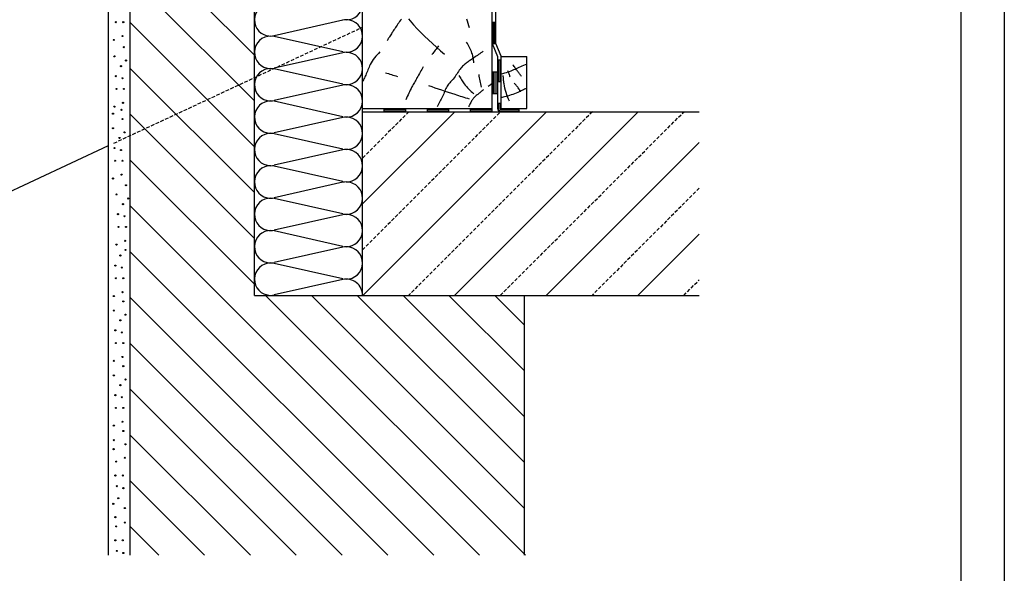
# Model space of a CAD drawing. Extents: x -430 to 1946, y -769 to 911.
# Drawn here: x 1035 to 1946, y -170 to 342 of the extents above; entities that cross this region are included whole.
import ezdxf

# ---------------------------------------------------------------- set-up
doc = ezdxf.new("R2010")
doc.units = 0
doc.header["$MEASUREMENT"] = 0
doc.linetypes.add('CADRA_DASHED', pattern=[4.7625, 3.175, -1.5875])
doc.linetypes.add('CADRA_SOLID', pattern=[0])
doc.layers.add('1', color=4, linetype='CADRA_SOLID')
doc.layers.add('2', color=104, linetype='CADRA_SOLID')
doc.layers.add('Netisk', color=31, linetype='CADRA_SOLID', plot=False)
doc.layers.add('Ramecky', color=6, linetype='CONTINUOUS', lineweight=25)

# ---------------------------------------------------------------- blocks, each defined once
blk = doc.blocks.new('RamecekA4')
at = {"layer": 'Ramecky'}
for points in [[(1008.3, 1506.62), (1218.3, 1506.62), (1218.3, 1803.62), (1008.3, 1803.62)], [(1013.3, 1511.62), (1213.3, 1511.62), (1213.3, 1798.62), (1013.3, 1798.62)]]:
    blk.add_lwpolyline(points, close=True, dxfattribs=at)

msp = doc.modelspace()

# ---------------------------------------------------------------- linework, layer by layer
at = {"layer": '1'}
for p, q in [((1475.52, 389.41), (1475.52, 320.19)), ((1334.22, 341.83), (1270.81, 327.56)), ((1384.53, 337.34), (1383.77, 336.21)), ((1385.29, 338.47), (1384.53, 337.34)), ((1386.06, 339.59), (1385.29, 338.47)), ((1386.84, 340.7), (1386.06, 339.59)), ((1387.64, 341.8), (1386.84, 340.7)), ((1388.45, 342.88), (1387.64, 341.8)), ((1394.92, 343.01), (1396.49, 341.22)), ((1396.49, 341.22), (1398.07, 339.44)), ((1398.07, 339.44), (1399.67, 337.68)), ((1399.67, 337.68), (1403.05, 334.06)), ((1449.65, 340.88), (1449.05, 342.93)), ((1450.26, 338.83), (1449.65, 340.88)), ((1450.89, 336.79), (1450.26, 338.83)), ((1472.52, 340.19), (1475.52, 340.19)), ((1378.58, 328.35), (1377.98, 327.41)), ((1379.19, 329.29), (1378.58, 328.35)), ((1379.8, 330.22), (1379.19, 329.29)), ((1380.42, 331.15), (1379.8, 330.22)), ((1381.03, 332.08), (1380.42, 331.15)), ((1381.65, 333.01), (1381.03, 332.08)), ((1382.27, 333.94), (1381.65, 333.01)), ((1383.02, 335.08), (1382.27, 333.94)), ((1383.77, 336.21), (1383.02, 335.08)), ((1403.05, 334.06), (1406.49, 330.51)), ((1406.49, 330.51), (1410, 327.01)), ((1451.54, 334.75), (1450.89, 336.79)), ((1334.22, 312.56), (1270.81, 326.83)), ((1375.54, 323.34), (1375.28, 322.88)), ((1375.8, 323.79), (1375.54, 323.34)), ((1376.06, 324.23), (1375.8, 323.79)), ((1376.32, 324.68), (1376.06, 324.23)), ((1376.59, 325.13), (1376.32, 324.68)), ((1376.85, 325.57), (1376.59, 325.13)), ((1377.12, 326.02), (1376.85, 325.57)), ((1377.39, 326.46), (1377.12, 326.02)), ((1377.98, 327.41), (1377.39, 326.46)), ((1410, 327.01), (1413.57, 323.58)), ((1413.57, 323.58), (1417.2, 320.22)), ((1417.2, 320.22), (1420.9, 316.92)), ((1449.56, 320.41), (1448.78, 321.58)), ((1450.3, 319.21), (1449.56, 320.41)), ((1451, 317.98), (1450.3, 319.21)), ((1472.52, 320.19), (1475.52, 320.19)), ((1472.52, 320.19), (1477.52, 308.19)), ((1475.52, 320.79), (1480.52, 308.79)), ((1334.22, 311.83), (1270.81, 297.56)), ((1365.95, 309.84), (1364.75, 308.46)), ((1367.18, 311.18), (1365.95, 309.84)), ((1368.45, 312.48), (1367.18, 311.18)), ((1417.52, 311.06), (1416.74, 310.04)), ((1418.29, 312.07), (1417.52, 311.06)), ((1419.06, 313.09), (1418.29, 312.07)), ((1419.83, 314.1), (1419.06, 313.09)), ((1420.61, 315.12), (1419.83, 314.1)), ((1421.38, 316.14), (1420.61, 315.12)), ((1420.9, 316.92), (1424.65, 313.69)), ((1422.15, 317.15), (1421.38, 316.14)), ((1422.92, 318.17), (1422.15, 317.15)), ((1424.65, 313.69), (1428.45, 310.53)), ((1451.66, 316.73), (1451, 317.98)), ((1452.27, 315.45), (1451.66, 316.73)), ((1452.84, 314.16), (1452.27, 315.45)), ((1453.35, 312.84), (1452.84, 314.16)), ((1453.82, 311.5), (1453.35, 312.84)), ((1454.16, 310.39), (1453.82, 311.5)), ((1454.47, 309.27), (1454.16, 310.39)), ((1459.93, 310.09), (1458.86, 309.34)), ((1461.01, 310.85), (1459.93, 310.09)), ((1462.08, 311.61), (1461.01, 310.85)), ((1463.15, 312.37), (1462.08, 311.61)), ((1464.22, 313.13), (1463.15, 312.37)), ((1359.67, 300.93), (1359.08, 299.73)), ((1360.54, 302.52), (1359.67, 300.93)), ((1361.5, 304.07), (1360.54, 302.52)), ((1362.52, 305.57), (1361.5, 304.07)), ((1363.61, 307.04), (1362.52, 305.57)), ((1364.75, 308.46), (1363.61, 307.04)), ((1446.8, 300.75), (1445.97, 300)), ((1447.66, 301.49), (1446.8, 300.75)), ((1448.53, 302.2), (1447.66, 301.49)), ((1449.43, 302.88), (1448.53, 302.2)), ((1450.18, 303.44), (1449.43, 302.88)), ((1450.94, 303.98), (1450.18, 303.44)), ((1451.71, 304.52), (1450.94, 303.98)), ((1452.49, 305.04), (1451.71, 304.52)), ((1453.27, 305.56), (1452.49, 305.04)), ((1454.05, 306.08), (1453.27, 305.56)), ((1454.83, 306.59), (1454.05, 306.08)), ((1454.74, 308.14), (1454.47, 309.27)), ((1454.98, 307), (1454.74, 308.14)), ((1455.61, 307.11), (1454.83, 306.59)), ((1455.19, 305.86), (1454.98, 307)), ((1455.36, 304.71), (1455.19, 305.86)), ((1455.5, 303.55), (1455.36, 304.71)), ((1455.61, 302.4), (1455.5, 303.55)), ((1456.69, 307.85), (1455.61, 307.11)), ((1457.78, 308.59), (1456.69, 307.85)), ((1458.86, 309.34), (1457.78, 308.59)), ((1477.52, 308.19), (1477.52, 260.19)), ((1477.52, 305.11), (1480.52, 305.11)), ((1504.52, 301.25), (1503.04, 300.65)), ((1334.22, 282.56), (1270.81, 296.83)), ((1355.97, 292.26), (1355.44, 291.01)), ((1356.48, 293.5), (1355.97, 292.26)), ((1356.98, 294.76), (1356.48, 293.5)), ((1357.48, 296.01), (1356.98, 294.76)), ((1357.99, 297.26), (1357.48, 296.01)), ((1358.52, 298.5), (1357.99, 297.26)), ((1359.08, 299.73), (1358.52, 298.5)), ((1373.65, 293.29), (1375.06, 292.86)), ((1375.06, 292.86), (1376.46, 292.44)), ((1376.46, 292.44), (1377.86, 292.01)), ((1377.86, 292.01), (1379.26, 291.58)), ((1379.26, 291.58), (1380.67, 291.16)), ((1405.11, 292.42), (1404.38, 291.14)), ((1405.84, 293.7), (1405.11, 292.42)), ((1406.57, 294.98), (1405.84, 293.7)), ((1407.3, 296.26), (1406.57, 294.98)), ((1408.04, 297.54), (1407.3, 296.26)), ((1408.78, 298.82), (1408.04, 297.54)), ((1439.7, 292.05), (1438.93, 290.87)), ((1440.47, 293.24), (1439.7, 292.05)), ((1441.26, 294.42), (1440.47, 293.24)), ((1442.07, 295.58), (1441.26, 294.42)), ((1442.92, 296.71), (1442.07, 295.58)), ((1443.64, 297.57), (1442.92, 296.71)), ((1444.39, 298.4), (1443.64, 297.57)), ((1445.16, 299.21), (1444.39, 298.4)), ((1445.97, 300), (1445.16, 299.21)), ((1482.17, 292.37), (1480.52, 291.98)), ((1483.82, 292.79), (1482.17, 292.37)), ((1485.45, 293.24), (1483.82, 292.79)), ((1487.06, 293.75), (1485.45, 293.24)), ((1487.34, 294.37), (1487.06, 295.12)), ((1488.35, 294.22), (1487.06, 293.75)), ((1487.61, 293.62), (1487.34, 294.37)), ((1487.88, 292.87), (1487.61, 293.62)), ((1488.16, 292.12), (1487.88, 292.87)), ((1488.43, 291.37), (1488.16, 292.12)), ((1489.63, 294.72), (1488.35, 294.22)), ((1490.9, 295.25), (1489.63, 294.72)), ((1492.16, 295.81), (1490.9, 295.25)), ((1492.24, 299.82), (1491.7, 300.58)), ((1493.41, 296.38), (1492.16, 295.81)), ((1492.78, 299.06), (1492.24, 299.82)), ((1493.32, 298.31), (1492.78, 299.06)), ((1493.87, 297.56), (1493.32, 298.31)), ((1494.66, 296.96), (1493.41, 296.38)), ((1494.41, 296.81), (1493.87, 297.56)), ((1494.96, 296.06), (1494.41, 296.81)), ((1495.91, 297.54), (1494.66, 296.96)), ((1495.51, 295.32), (1494.96, 296.06)), ((1496.07, 294.57), (1495.51, 295.32)), ((1497.16, 298.12), (1495.91, 297.54)), ((1496.51, 293.99), (1496.07, 294.57)), ((1496.95, 293.41), (1496.51, 293.99)), ((1497.39, 292.82), (1496.95, 293.41)), ((1498.62, 298.77), (1497.16, 298.12)), ((1497.83, 292.24), (1497.39, 292.82)), ((1498.27, 291.67), (1497.83, 292.24)), ((1498.72, 291.09), (1498.27, 291.67)), ((1500.09, 299.41), (1498.62, 298.77)), ((1501.56, 300.04), (1500.09, 299.41)), ((1503.04, 300.65), (1501.56, 300.04)), ((1352.96, 285.91), (1352.52, 285.07)), ((1353.39, 286.75), (1352.96, 285.91)), ((1353.82, 287.59), (1353.39, 286.75)), ((1354.24, 288.44), (1353.82, 287.59)), ((1354.65, 289.29), (1354.24, 288.44)), ((1355.05, 290.15), (1354.65, 289.29)), ((1355.44, 291.01), (1355.05, 290.15)), ((1380.67, 291.16), (1382.07, 290.73)), ((1382.07, 290.73), (1383.47, 290.3)), ((1383.47, 290.3), (1384.87, 289.88)), ((1399.94, 283.31), (1399.35, 282.25)), ((1400.53, 284.37), (1399.94, 283.31)), ((1401.12, 285.42), (1400.53, 284.37)), ((1401.72, 286.47), (1401.12, 285.42)), ((1402.32, 287.53), (1401.72, 286.47)), ((1402.92, 288.58), (1402.32, 287.53)), ((1403.65, 289.86), (1402.92, 288.58)), ((1404.38, 291.14), (1403.65, 289.86)), ((1432.09, 282.64), (1431.54, 281.91)), ((1432.68, 283.34), (1432.09, 282.64)), ((1433.29, 284.03), (1432.68, 283.34)), ((1433.91, 284.71), (1433.29, 284.03)), ((1434.55, 285.38), (1433.91, 284.71)), ((1435.19, 286.06), (1434.55, 285.38)), ((1435.81, 286.74), (1435.19, 286.06)), ((1436.42, 287.44), (1435.81, 286.74)), ((1437.3, 288.55), (1436.42, 287.44)), ((1438.13, 289.69), (1437.3, 288.55)), ((1438.93, 290.87), (1438.13, 289.69)), ((1441.62, 290.85), (1442.18, 289.84)), ((1442.18, 289.84), (1442.77, 288.83)), ((1442.77, 288.83), (1443.37, 287.84)), ((1443.37, 287.84), (1443.99, 286.85)), ((1443.99, 286.85), (1444.63, 285.88)), ((1444.63, 285.88), (1445.29, 284.92)), ((1445.29, 284.92), (1445.97, 283.98)), ((1445.97, 283.98), (1446.66, 283.05)), ((1446.66, 283.05), (1447.65, 281.79)), ((1460, 291.5), (1460.28, 290.06)), ((1460.28, 290.06), (1460.56, 288.62)), ((1460.56, 288.62), (1460.85, 287.17)), ((1460.85, 287.17), (1461.13, 285.73)), ((1461.13, 285.73), (1461.42, 284.29)), ((1461.42, 284.29), (1461.7, 282.84)), ((1461.7, 282.84), (1461.99, 281.4)), ((1471.58, 282.55), (1470.65, 281.9)), ((1472.52, 283.2), (1471.58, 282.55)), ((1477.52, 285.11), (1480.52, 285.11)), ((1482.75, 289.79), (1482.7, 290.75)), ((1482.82, 288.84), (1482.75, 289.79)), ((1482.9, 287.88), (1482.82, 288.84)), ((1482.99, 286.92), (1482.9, 287.88)), ((1483.1, 285.97), (1482.99, 286.92)), ((1483.23, 285.01), (1483.1, 285.97)), ((1483.37, 284.06), (1483.23, 285.01)), ((1483.52, 283.11), (1483.37, 284.06)), ((1483.9, 281.04), (1483.52, 283.11)), ((1488.7, 290.62), (1488.43, 291.37)), ((1488.97, 289.87), (1488.7, 290.62)), ((1489.25, 289.12), (1488.97, 289.87)), ((1493.41, 283.08), (1492.79, 283.66)), ((1494.01, 282.47), (1493.41, 283.08)), ((1494.59, 281.85), (1494.01, 282.47)), ((1499.17, 290.51), (1498.72, 291.09)), ((1499.62, 289.93), (1499.17, 290.51)), ((1334.22, 281.83), (1270.81, 267.56)), ((1395.31, 274.25), (1394.63, 272.76)), ((1396.01, 275.73), (1395.31, 274.25)), ((1396.72, 277.2), (1396.01, 275.73)), ((1397.46, 278.67), (1396.72, 277.2)), ((1398.21, 280.12), (1397.46, 278.67)), ((1398.77, 281.19), (1398.21, 280.12)), ((1399.35, 282.25), (1398.77, 281.19)), ((1413.49, 281.42), (1416.53, 280.38)), ((1416.53, 280.38), (1419.57, 279.35)), ((1419.57, 279.35), (1422.62, 278.32)), ((1422.62, 278.32), (1425.67, 277.3)), ((1425.67, 277.3), (1428.72, 276.29)), ((1427.65, 273.83), (1427.15, 272.64)), ((1428.14, 275.03), (1427.65, 273.83)), ((1428.63, 276.24), (1428.14, 275.03)), ((1429.12, 277.43), (1428.63, 276.24)), ((1428.72, 276.29), (1431.77, 275.28)), ((1429.65, 278.6), (1429.12, 277.43)), ((1430.22, 279.74), (1429.65, 278.6)), ((1430.84, 280.85), (1430.22, 279.74)), ((1431.54, 281.91), (1430.84, 280.85)), ((1431.77, 275.28), (1434.82, 274.28)), ((1434.82, 274.28), (1437.88, 273.29)), ((1447.65, 281.79), (1448.67, 280.56)), ((1448.67, 280.56), (1449.72, 279.35)), ((1449.72, 279.35), (1450.81, 278.18)), ((1450.81, 278.18), (1451.92, 277.03)), ((1451.92, 277.03), (1453.07, 275.92)), ((1453.07, 275.92), (1454.24, 274.83)), ((1454.24, 274.83), (1455.44, 273.78)), ((1459.83, 273.78), (1459.16, 273.24)), ((1460.41, 274.25), (1459.83, 273.78)), ((1460.98, 274.72), (1460.41, 274.25)), ((1461.54, 275.19), (1460.98, 274.72)), ((1462.11, 275.66), (1461.54, 275.19)), ((1461.99, 281.4), (1462.27, 279.96)), ((1462.67, 276.13), (1462.11, 275.66)), ((1463.24, 276.6), (1462.67, 276.13)), ((1463.81, 277.06), (1463.24, 276.6)), ((1464.39, 277.52), (1463.81, 277.06)), ((1469.71, 281.26), (1468.78, 280.61)), ((1470.65, 281.9), (1469.71, 281.26)), ((1484.35, 278.98), (1483.9, 281.04)), ((1484.87, 276.93), (1484.35, 278.98)), ((1485.46, 274.9), (1484.87, 276.93)), ((1486.11, 272.9), (1485.46, 274.9)), ((1493.29, 273.76), (1491.74, 273.19)), ((1494.82, 274.37), (1493.29, 273.76)), ((1495.15, 281.21), (1494.59, 281.85)), ((1496.34, 275.02), (1494.82, 274.37)), ((1495.68, 280.55), (1495.15, 281.21)), ((1496.2, 279.88), (1495.68, 280.55)), ((1496.69, 279.18), (1496.2, 279.88)), ((1497.38, 275.49), (1496.34, 275.02)), ((1497.16, 278.47), (1496.69, 279.18)), ((1497.39, 278.11), (1497.16, 278.47)), ((1498.4, 275.98), (1497.38, 275.49)), ((1497.61, 277.74), (1497.39, 278.11)), ((1497.82, 277.37), (1497.61, 277.74)), ((1498.03, 277), (1497.82, 277.37)), ((1498.23, 276.62), (1498.03, 277)), ((1498.43, 276.24), (1498.23, 276.62)), ((1499.42, 276.48), (1498.4, 275.98)), ((1498.61, 275.86), (1498.43, 276.24)), ((1498.8, 275.47), (1498.61, 275.86)), ((1500.44, 276.98), (1499.42, 276.48)), ((1501.46, 277.49), (1500.44, 276.98)), ((1502.47, 278), (1501.46, 277.49)), ((1503.49, 278.5), (1502.47, 278)), ((1504.52, 279), (1503.49, 278.5)), ((1334.22, 252.56), (1270.81, 266.83)), ((1393.31, 269.76), (1392.68, 268.25)), ((1393.96, 271.26), (1393.31, 269.76)), ((1394.63, 272.76), (1393.96, 271.26)), ((1423.5, 265.31), (1422.88, 264.1)), ((1424.13, 266.52), (1423.5, 265.31)), ((1424.76, 267.73), (1424.13, 266.52)), ((1425.38, 268.94), (1424.76, 267.73)), ((1425.99, 270.16), (1425.38, 268.94)), ((1426.59, 271.39), (1425.99, 270.16)), ((1427.15, 272.64), (1426.59, 271.39)), ((1437.88, 273.29), (1439.55, 272.76)), ((1439.55, 272.76), (1441.21, 272.22)), ((1441.21, 272.22), (1442.88, 271.69)), ((1442.88, 271.69), (1444.54, 271.16)), ((1444.54, 271.16), (1446.21, 270.63)), ((1446.21, 270.63), (1447.88, 270.11)), ((1447.88, 270.11), (1449.55, 269.58)), ((1449.55, 269.58), (1451.22, 269.06)), ((1452.25, 264.91), (1451.89, 264.14)), ((1452.61, 265.67), (1452.25, 264.91)), ((1453, 266.42), (1452.61, 265.67)), ((1453.4, 267.16), (1453, 266.42)), ((1453.83, 267.87), (1453.4, 267.16)), ((1454.29, 268.56), (1453.83, 267.87)), ((1454.79, 269.23), (1454.29, 268.56)), ((1455.34, 269.86), (1454.79, 269.23)), ((1455.92, 270.47), (1455.34, 269.86)), ((1456.54, 271.06), (1455.92, 270.47)), ((1457.17, 271.62), (1456.54, 271.06)), ((1457.83, 272.17), (1457.17, 271.62)), ((1458.49, 272.71), (1457.83, 272.17)), ((1459.16, 273.24), (1458.49, 272.71)), ((1477.52, 265.11), (1480.52, 265.11)), ((1481.61, 270.48), (1480.52, 270.27)), ((1482.7, 270.69), (1481.61, 270.48)), ((1483.79, 270.93), (1482.7, 270.69)), ((1485.4, 271.31), (1483.79, 270.93)), ((1487, 271.72), (1485.4, 271.31)), ((1486.82, 270.91), (1486.11, 272.9)), ((1487.59, 268.95), (1486.82, 270.91)), ((1488.59, 272.17), (1487, 271.72)), ((1488.43, 267.02), (1487.59, 268.95)), ((1490.17, 272.66), (1488.59, 272.17)), ((1491.74, 273.19), (1490.17, 272.66)), ((1437.93, 257.19), (1352.52, 171.78)), ((1352.78, 87.19), (1522.78, 257.19)), ((1372.52, 257.19), (1372.52, 260.19)), ((1392.52, 257.19), (1392.52, 260.19)), ((1412.52, 257.19), (1412.52, 260.19)), ((1422.27, 262.88), (1421.71, 261.69)), ((1422.88, 264.1), (1422.27, 262.88)), ((1432.52, 257.19), (1432.52, 260.19)), ((1607.63, 257.19), (1437.63, 87.19)), ((1451.03, 262.25), (1450.78, 261.69)), ((1451.28, 262.81), (1451.03, 262.25)), ((1451.54, 263.37), (1451.28, 262.81)), ((1451.89, 264.14), (1451.54, 263.37)), ((1452.52, 257.19), (1452.52, 260.19)), ((1497.52, 257.19), (1497.52, 260.19)), ((1334.22, 251.83), (1270.81, 237.56)), ((1334.22, 222.56), (1270.81, 236.83)), ((1522.48, 87.19), (1664.06, 228.77)), ((1334.22, 221.83), (1270.81, 207.56)), ((1334.22, 192.56), (1270.81, 206.83)), ((1334.22, 191.83), (1270.81, 177.56)), ((1334.22, 162.56), (1270.81, 176.83)), ((1334.22, 161.83), (1270.81, 147.56)), ((1334.22, 132.56), (1270.81, 146.83)), ((1664.06, 143.92), (1607.34, 87.19)), ((1334.22, 131.83), (1270.81, 117.56)), ((1334.22, 102.56), (1270.81, 116.83)), ((1334.22, 101.83), (1270.81, 87.56)), ((1137.52, -126.93), (1163.9, -153.31))]:
    msp.add_line(p, q, dxfattribs=at)
at = {"layer": '1', "linetype": 'CADRA_DASHED'}
for p, q in [((1122.52, 228.11), (1352.52, 335.36)), ((1352.52, 129.38), (1480.33, 257.19)), ((1395.47, 257.19), (1352.52, 214.24)), ((1565.18, 257.19), (1395.18, 87.19)), ((1480.03, 87.19), (1650.03, 257.19)), ((1664.06, 186.37), (1564.88, 87.19)), ((1649.74, 87.19), (1664.06, 101.52))]:
    msp.add_line(p, q, dxfattribs=at)
at = {"layer": '1'}
for centre in [(1124.36, 340.08), (1131.2, 340.08), (1122.44, 323.66), (1130.38, 327.22), (1131.75, 316.9), (1122.99, 308.41), (1133.67, 304.58), (1129.02, 299.38), (1124.36, 290.07), (1130.38, 288.16), (1124.91, 278.3), (1131.75, 278.3), (1130.93, 265.44), (1121.66, 255.36), (1122.99, 261.88), (1129.6, 258.92), (1130.42, 250.38), (1121.66, 241.89), (1132.34, 238.06), (1127.68, 232.86), (1123.03, 223.55), (1129.05, 221.64), (1123.58, 211.78), (1130.42, 211.78), (1121.66, 195.36), (1129.6, 198.92), (1133.67, 189.13), (1124.91, 180.65), (1135.58, 176.82), (1130.93, 171.62), (1126.28, 162.31), (1132.3, 160.4), (1126.82, 150.54), (1133.67, 150.54), (1132.84, 137.68), (1124.91, 134.12), (1133.12, 129.29), (1128.46, 124.09), (1123.81, 114.78), (1129.83, 112.87), (1124.36, 103.01), (1131.2, 103.01), (1122.44, 86.59), (1130.38, 90.15), (1131.2, 81.61), (1122.44, 73.12), (1128.46, 64.09), (1133.12, 69.29), (1123.81, 54.78), (1129.83, 52.87), (1124.36, 43.01), (1131.2, 43.01), (1130.38, 30.15), (1122.44, 26.59), (1131.2, 21.61), (1122.44, 13.12), (1133.12, 9.29), (1128.46, 4.09), (1123.81, -5.22), (1129.83, -7.13), (1124.36, -16.99), (1131.2, -16.99), (1122.44, -33.41), (1130.38, -29.85), (1131.2, -38.39), (1122.44, -46.88), (1133.12, -50.71), (1122.23, -55.21), (1132.59, -63.13), (1124.65, -66.69), (1123.83, -79.55), (1130.67, -79.55), (1125.2, -89.41), (1131.22, -91.32), (1126.57, -100.63), (1121.91, -105.83), (1132.59, -109.66), (1123.83, -118.15), (1124.65, -126.69), (1132.59, -123.13), (1123.83, -139.55), (1130.67, -139.55), (1125.2, -149.41), (1131.22, -151.32)]:
    msp.add_circle(centre, 0.5, dxfattribs=at)
for centre, radius, start, end in [((1337.52, 357.19), 15, 257.31962, 77.31962), ((1267.52, 342.19), 15, 77.3196, 257.3196), ((1337.52, 327.19), 15, 77.31963, 102.68037), ((1337.52, 327.19), 15, 257.31962, 77.31962), ((1267.52, 312.19), 15, 77.3196, 257.3196), ((1267.52, 342.19), 15, 257.31963, 282.68037), ((1337.52, 297.19), 15, 77.31963, 102.68037), ((1337.52, 297.19), 15, 257.31962, 77.31962), ((1267.52, 282.19), 15, 77.3196, 257.3196), ((1267.52, 312.19), 15, 257.31963, 282.68037), ((1337.52, 267.19), 15, 77.31963, 102.68037), ((1337.52, 267.19), 15, 257.31962, 77.31962), ((1267.52, 252.19), 15, 77.3196, 257.3196), ((1267.52, 282.19), 15, 257.31963, 282.68037), ((1480.52, 260.19), 3, 180, 270), ((1337.52, 237.19), 15, 77.31963, 102.68037), ((1337.52, 237.19), 15, 257.31962, 77.31962), ((1267.52, 222.19), 15, 77.3196, 257.3196), ((1267.52, 252.19), 15, 257.31963, 282.68037), ((1337.52, 207.19), 15, 77.31963, 102.68037), ((1337.52, 207.19), 15, 257.31962, 77.31962), ((1267.52, 192.19), 15, 77.3196, 257.3196), ((1267.52, 222.19), 15, 257.31963, 282.68037), ((1337.52, 177.19), 15, 77.31963, 102.68037), ((1337.52, 177.19), 15, 257.31962, 77.31962), ((1267.52, 162.19), 15, 77.3196, 257.3196), ((1267.52, 192.19), 15, 257.31963, 282.68037), ((1337.52, 147.19), 15, 77.31963, 102.68037), ((1337.52, 147.19), 15, 257.31962, 77.31962), ((1267.52, 132.19), 15, 77.3196, 257.3196), ((1267.52, 162.19), 15, 257.31963, 282.68037), ((1337.52, 117.19), 15, 77.31963, 102.68037), ((1337.52, 117.19), 15, 257.31962, 77.31962), ((1267.52, 102.19), 15, 77.31961, 257.31961), ((1267.52, 132.19), 15, 257.31963, 282.68037), ((1337.52, 87.19), 15, 359.99998, 102.6804), ((1267.52, 102.19), 15, 257.31963, 282.68037)]:
    msp.add_arc(centre, radius, start, end, dxfattribs=at)
at = {"layer": '2'}
for p, q in [((1252.52, 87.19), (1252.52, 482.93)), ((1137.52, -153.31), (1137.52, 429.3)), ((1117.52, -153.31), (1117.52, 419.97)), ((1352.52, 87.19), (1352.52, 380.19)), ((1472.52, 257.19), (1472.52, 380.19)), ((1473.27, 340.19), (1473.27, 320.19)), ((1474.77, 340.19), (1474.77, 320.19)), ((1478.27, 305.11), (1478.27, 285.11)), ((1479.77, 305.11), (1479.77, 285.11)), ((1480.52, 308.79), (1480.52, 260.19)), ((1480.52, 308.19), (1504.52, 308.19)), ((1504.52, 260.19), (1504.52, 308.19)), ((1472.52, 294.19), (1477.52, 294.19)), ((1473.27, 294.19), (1473.27, 274.19)), ((1475.02, 294.19), (1475.02, 274.19)), ((1476.77, 294.19), (1476.77, 274.19)), ((1472.52, 274.19), (1477.52, 274.19)), ((1478.27, 265.11), (1478.27, 260.19)), ((1479.77, 265.11), (1479.77, 260.19)), ((1352.52, 260.19), (1472.52, 260.19)), ((1352.52, 257.19), (1664.06, 257.19)), ((1372.52, 259.44), (1392.52, 259.44)), ((1372.52, 257.94), (1392.52, 257.94)), ((1412.52, 259.44), (1432.52, 259.44)), ((1412.52, 257.94), (1432.52, 257.94)), ((1452.52, 259.44), (1472.52, 259.44)), ((1452.52, 257.94), (1472.52, 257.94)), ((1480.52, 260.19), (1504.52, 260.19)), ((1480.52, 259.44), (1497.52, 259.44)), ((1480.52, 257.94), (1497.52, 257.94)), ((304.55, -153.31), (1117.52, 225.78)), ((1252.52, 87.19), (1664.06, 87.19)), ((1502.52, -153.31), (1502.52, 87.19)), ((1137.52, -84.51), (1206.32, -153.31))]:
    msp.add_line(p, q, dxfattribs=at)
at = {"layer": '2', "color": 4}
for p, q in [((1252.52, 309.61), (1138.69, 423.43)), ((1252.52, 267.18), (1137.52, 382.18)), ((1252.52, 224.76), (1137.52, 339.76)), ((1252.52, 182.33), (1137.52, 297.33)), ((1252.52, 139.9), (1137.52, 254.9)), ((1252.52, 97.48), (1137.52, 212.48)), ((1137.52, 170.05), (1460.88, -153.31)), ((1418.46, -153.31), (1137.52, 127.63)), ((1137.52, 85.2), (1376.03, -153.31)), ((1503.31, -153.31), (1262.8, 87.19)), ((1502.52, -110.1), (1305.23, 87.19)), ((1502.52, -67.67), (1347.65, 87.19)), ((1502.52, -25.24), (1390.08, 87.19)), ((1502.52, 17.18), (1432.51, 87.19)), ((1502.52, 59.61), (1474.93, 87.19)), ((1333.6, -153.31), (1137.52, 42.77)), ((1137.52, 0.35), (1291.18, -153.31)), ((1248.75, -153.31), (1137.52, -42.08))]:
    msp.add_line(p, q, dxfattribs=at)
at = {"layer": '2'}
for radius in [2.25, 0.75]:
    msp.add_arc((1480.52, 260.19), radius, 180, 270, dxfattribs=at)

# ---------------------------------------------------------------- block references
at = {"layer": 'Netisk', "xscale": 8, "yscale": 8, "zscale": 8, "rotation": 270}
msp.add_blockref('RamecekA4', (-12482.55, 8977.21), dxfattribs=at)

doc.saveas('drawing.dxf')
